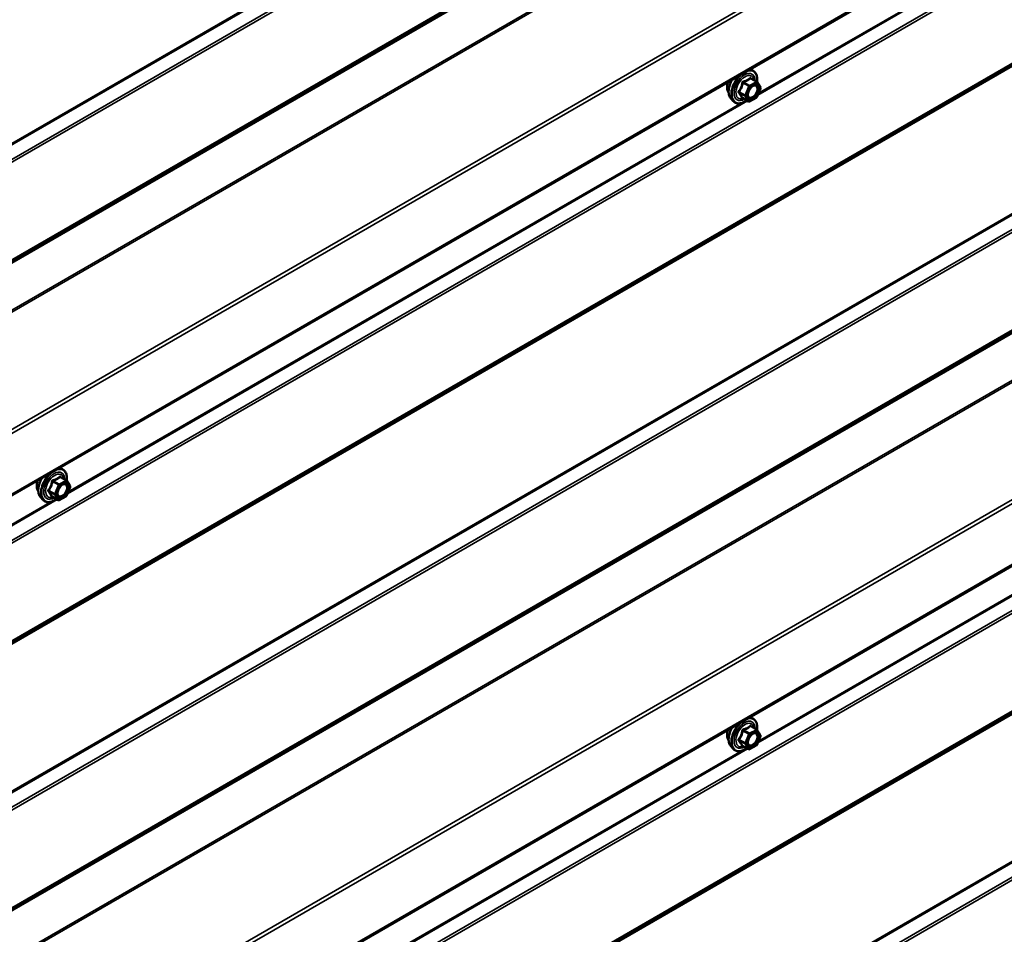
# Model space of a CAD drawing. Units: inches. Extents: x 0.6 to 33.4, y 0.6 to 21.4.
# Drawn here: x 27.5 to 29.7, y 12.7 to 14.7 of the extents above; entities that cross this region are included whole.
import ezdxf

# ---------------------------------------------------------------- set-up
doc = ezdxf.new("R2010")
doc.units = ezdxf.units.IN
doc.header["$LTSCALE"] = 2
doc.header["$MEASUREMENT"] = 0
doc.layers.add('Visible (ANSI)', color=7, linetype='Continuous', lineweight=50)
doc.layers.add('Visible Narrow (ANSI)', color=7, linetype='Continuous', lineweight=35)

msp = doc.modelspace()

# ---------------------------------------------------------------- linework, layer by layer
at = {"layer": 'Visible (ANSI)'}
for p, q in [((27.13336, 13.45176), (32.79022, 16.71774)), ((27.13336, 12.0365), (32.79022, 15.30248)), ((29.10659, 14.591), (29.11124, 14.59005)), ((29.12364, 14.56434), (29.11053, 14.57191)), ((29.13154, 14.54989), (29.12343, 14.53061)), ((29.12449, 14.5635), (29.13139, 14.55206)), ((29.06669, 14.52812), (29.07201, 14.5221)), ((29.10501, 14.52161), (29.0919, 14.52918)), ((29.12233, 14.52941), (29.10732, 14.52156)), ((27.5981, 13.72007), (27.60275, 13.71912)), ((27.61514, 13.69341), (27.60203, 13.70098)), ((27.616, 13.69257), (27.62289, 13.68113)), ((27.62305, 13.67896), (27.61493, 13.65968)), ((27.55819, 13.65719), (27.56352, 13.65117)), ((27.59652, 13.65068), (27.58341, 13.65825)), ((27.61384, 13.65848), (27.59883, 13.65063)), ((29.10659, 13.17574), (29.11124, 13.17479)), ((29.12364, 13.14908), (29.11053, 13.15665)), ((29.12449, 13.14824), (29.13139, 13.1368)), ((29.13154, 13.13463), (29.12343, 13.11535)), ((29.06669, 13.11286), (29.07201, 13.10684)), ((29.10501, 13.10635), (29.0919, 13.11392)), ((29.12233, 13.11415), (29.10732, 13.1063))]:
    msp.add_line(p, q, dxfattribs=at)
for centre, start, end in [((29.12244, 14.56226), 31.08951, 60), ((29.12933, 14.55083), 337.18374, 31.08951), ((29.12122, 14.53154), 297.61851, 337.18374), ((29.10621, 14.52369), 240, 297.61851), ((27.61394, 13.69133), 31.08951, 60), ((27.62084, 13.6799), 337.18374, 31.08951), ((27.59772, 13.65276), 240, 297.61851), ((27.61272, 13.66061), 297.61851, 337.18374), ((29.12244, 13.147), 31.08951, 60), ((29.12933, 13.13556), 337.18374, 31.08951), ((29.10621, 13.10843), 240, 297.61851), ((29.12122, 13.11628), 297.61851, 337.18374)]:
    msp.add_arc(centre, 0.0024, start, end, dxfattribs=at)
for points, knots in [([(29.11124, 14.59005), (29.11377, 14.58954), (29.11607, 14.5884), (29.11986, 14.58507), (29.12135, 14.58289), (29.12352, 14.57762), (29.12415, 14.57449), (29.12439, 14.56887), (29.12428, 14.56652), (29.12397, 14.56411)], [3.1659089, 3.1659089, 3.1659089, 3.1659089, 3.4722363, 3.4722363, 3.7749686, 3.7749686, 4.0937857, 4.0937857, 4.3027161, 4.3027161, 4.3027161, 4.3027161]), ([(29.06669, 14.52812), (29.06507, 14.52995), (29.06385, 14.5322), (29.06215, 14.53751), (29.06174, 14.54063), (29.06185, 14.54737), (29.0624, 14.551), (29.06436, 14.55835), (29.06579, 14.56205), (29.06828, 14.56704), (29.06904, 14.56843), (29.06986, 14.56979)], [0.4055582, 0.4055582, 0.4055582, 0.4055582, 0.6975437, 0.6975437, 1.0191774, 1.0191774, 1.3512559, 1.3512559, 1.6820442, 1.6820442, 1.8129892, 1.8129892, 1.8129892, 1.8129892]), ([(29.06186, 14.5412), (29.06145, 14.54166), (29.06108, 14.54216), (29.0597, 14.54434), (29.05898, 14.54629), (29.0582, 14.55075), (29.05815, 14.55327), (29.05877, 14.55859), (29.05943, 14.56138), (29.06043, 14.56423), (29.06046, 14.56431), (29.06049, 14.56438)], [0.4066227, 0.4066227, 0.4066227, 0.4066227, 0.5080573, 0.5080573, 0.8170516, 0.8170516, 1.1428183, 1.1428183, 1.4706963, 1.4706963, 1.4795662, 1.4795662, 1.4795662, 1.4795662]), ([(29.10465, 14.53104), (29.10424, 14.53186), (29.10393, 14.53293), (29.1037, 14.53538), (29.10374, 14.5367), (29.10418, 14.53955), (29.10457, 14.54107), (29.10569, 14.54413), (29.10642, 14.54569), (29.10814, 14.54864), (29.10914, 14.55005), (29.11127, 14.55255), (29.11241, 14.55364), (29.11468, 14.55542), (29.11581, 14.5561), (29.11792, 14.55702), (29.1189, 14.55726), (29.11977, 14.55731), (29.11979, 14.55731), (29.11982, 14.55731)], [0.5733872, 0.5733872, 0.5733872, 0.5733872, 0.8977685, 0.8977685, 1.1926299, 1.1926299, 1.4901438, 1.4901438, 1.7918802, 1.7918802, 2.0951496, 2.0951496, 2.3967411, 2.3967411, 2.6939613, 2.6939613, 2.989061, 2.989061, 2.9980798, 2.9980798, 2.9980798, 2.9980798]), ([(29.10081, 14.52403), (29.09928, 14.52287), (29.09773, 14.52183), (29.09309, 14.51918), (29.08999, 14.51799), (29.08407, 14.51692), (29.08124, 14.51703), (29.07628, 14.51853), (29.07412, 14.51986), (29.07225, 14.52184), (29.07213, 14.52197), (29.07201, 14.5221)], [5.5529814, 5.5529814, 5.5529814, 5.5529814, 5.7181185, 5.7181185, 6.0437522, 6.0437522, 6.3640327, 6.3640327, 6.6675344, 6.6675344, 6.6887435, 6.6887435, 6.6887435, 6.6887435]), ([(29.0916, 14.5293), (29.0916, 14.5293), (29.0916, 14.5293), (29.09163, 14.5293), (29.09167, 14.52929), (29.09178, 14.52924), (29.09184, 14.52922), (29.0919, 14.52918)], [0.047472166, 0.047472166, 0.047472166, 0.047472166, 0.051449556, 0.051449556, 0.061395692, 0.061395692, 0.06816148, 0.06816148, 0.06816148, 0.06816148]), ([(27.60275, 13.71912), (27.60528, 13.71861), (27.60757, 13.71747), (27.61136, 13.71414), (27.61286, 13.71196), (27.61503, 13.70669), (27.61566, 13.70356), (27.6159, 13.69794), (27.61579, 13.69559), (27.61547, 13.69318)], [3.1659089, 3.1659089, 3.1659089, 3.1659089, 3.4722363, 3.4722363, 3.7749686, 3.7749686, 4.0937857, 4.0937857, 4.3027161, 4.3027161, 4.3027161, 4.3027161]), ([(27.55337, 13.67027), (27.55296, 13.67073), (27.55258, 13.67123), (27.5512, 13.67341), (27.55049, 13.67536), (27.5497, 13.67982), (27.54966, 13.68234), (27.55028, 13.68766), (27.55094, 13.69045), (27.55194, 13.6933), (27.55197, 13.69338), (27.55199, 13.69345)], [0.4066227, 0.4066227, 0.4066227, 0.4066227, 0.5080573, 0.5080573, 0.8170516, 0.8170516, 1.1428183, 1.1428183, 1.4706963, 1.4706963, 1.4795662, 1.4795662, 1.4795662, 1.4795662]), ([(27.55819, 13.65719), (27.55657, 13.65902), (27.55535, 13.66127), (27.55365, 13.66658), (27.55325, 13.6697), (27.55336, 13.67644), (27.5539, 13.68007), (27.55587, 13.68742), (27.55729, 13.69112), (27.55978, 13.69611), (27.56055, 13.6975), (27.56136, 13.69886)], [0.4055582, 0.4055582, 0.4055582, 0.4055582, 0.6975437, 0.6975437, 1.0191774, 1.0191774, 1.3512559, 1.3512559, 1.6820442, 1.6820442, 1.8129892, 1.8129892, 1.8129892, 1.8129892]), ([(27.59616, 13.66011), (27.59574, 13.66093), (27.59543, 13.662), (27.5952, 13.66445), (27.59525, 13.66577), (27.59569, 13.66862), (27.59608, 13.67014), (27.5972, 13.67321), (27.59793, 13.67476), (27.59965, 13.67771), (27.60064, 13.67912), (27.60277, 13.68162), (27.60391, 13.68271), (27.60618, 13.68449), (27.60731, 13.68517), (27.60943, 13.68609), (27.61041, 13.68633), (27.61127, 13.68638), (27.6113, 13.68638), (27.61133, 13.68638)], [0.5733872, 0.5733872, 0.5733872, 0.5733872, 0.8977685, 0.8977685, 1.1926299, 1.1926299, 1.4901438, 1.4901438, 1.7918802, 1.7918802, 2.0951496, 2.0951496, 2.3967411, 2.3967411, 2.6939613, 2.6939613, 2.989061, 2.989061, 2.9980798, 2.9980798, 2.9980798, 2.9980798]), ([(27.59232, 13.6531), (27.59079, 13.65194), (27.58924, 13.6509), (27.5846, 13.64825), (27.5815, 13.64706), (27.57558, 13.64599), (27.57275, 13.6461), (27.56778, 13.6476), (27.56563, 13.64893), (27.56376, 13.65091), (27.56363, 13.65104), (27.56352, 13.65117)], [5.5529814, 5.5529814, 5.5529814, 5.5529814, 5.7181185, 5.7181185, 6.0437522, 6.0437522, 6.3640327, 6.3640327, 6.6675344, 6.6675344, 6.6887435, 6.6887435, 6.6887435, 6.6887435]), ([(27.58311, 13.65837), (27.58311, 13.65837), (27.58311, 13.65837), (27.58313, 13.65837), (27.58318, 13.65836), (27.58329, 13.65831), (27.58334, 13.65829), (27.58341, 13.65825)], [0.047472166, 0.047472166, 0.047472166, 0.047472166, 0.051449556, 0.051449556, 0.061395692, 0.061395692, 0.06816148, 0.06816148, 0.06816148, 0.06816148]), ([(29.11124, 13.17479), (29.11377, 13.17428), (29.11607, 13.17314), (29.11986, 13.16981), (29.12135, 13.16762), (29.12352, 13.16236), (29.12415, 13.15923), (29.12439, 13.15361), (29.12428, 13.15126), (29.12397, 13.14885)], [3.1659089, 3.1659089, 3.1659089, 3.1659089, 3.4722363, 3.4722363, 3.7749686, 3.7749686, 4.0937857, 4.0937857, 4.3027161, 4.3027161, 4.3027161, 4.3027161]), ([(29.06186, 13.12594), (29.06145, 13.1264), (29.06108, 13.1269), (29.0597, 13.12908), (29.05898, 13.13103), (29.0582, 13.13549), (29.05815, 13.13801), (29.05877, 13.14333), (29.05943, 13.14612), (29.06043, 13.14897), (29.06046, 13.14905), (29.06049, 13.14912)], [0.4066227, 0.4066227, 0.4066227, 0.4066227, 0.5080573, 0.5080573, 0.8170516, 0.8170516, 1.1428183, 1.1428183, 1.4706963, 1.4706963, 1.4795662, 1.4795662, 1.4795662, 1.4795662]), ([(29.06669, 13.11286), (29.06507, 13.11469), (29.06385, 13.11694), (29.06215, 13.12224), (29.06174, 13.12536), (29.06185, 13.1321), (29.0624, 13.13574), (29.06436, 13.14308), (29.06579, 13.14679), (29.06828, 13.15178), (29.06904, 13.15317), (29.06986, 13.15453)], [0.4055582, 0.4055582, 0.4055582, 0.4055582, 0.6975437, 0.6975437, 1.0191774, 1.0191774, 1.3512559, 1.3512559, 1.6820442, 1.6820442, 1.8129892, 1.8129892, 1.8129892, 1.8129892]), ([(29.10465, 13.11578), (29.10424, 13.1166), (29.10393, 13.11767), (29.1037, 13.12012), (29.10374, 13.12144), (29.10418, 13.12429), (29.10457, 13.12581), (29.10569, 13.12887), (29.10642, 13.13043), (29.10814, 13.13338), (29.10914, 13.13479), (29.11127, 13.13729), (29.11241, 13.13838), (29.11468, 13.14015), (29.11581, 13.14084), (29.11792, 13.14176), (29.1189, 13.14199), (29.11977, 13.14205), (29.11979, 13.14205), (29.11982, 13.14205)], [0.5733872, 0.5733872, 0.5733872, 0.5733872, 0.8977685, 0.8977685, 1.1926299, 1.1926299, 1.4901438, 1.4901438, 1.7918802, 1.7918802, 2.0951496, 2.0951496, 2.3967411, 2.3967411, 2.6939613, 2.6939613, 2.989061, 2.989061, 2.9980798, 2.9980798, 2.9980798, 2.9980798]), ([(29.10081, 13.10877), (29.09928, 13.1076), (29.09773, 13.10657), (29.09309, 13.10392), (29.08999, 13.10273), (29.08407, 13.10166), (29.08124, 13.10176), (29.07628, 13.10327), (29.07412, 13.1046), (29.07225, 13.10658), (29.07213, 13.10671), (29.07201, 13.10684)], [5.5529814, 5.5529814, 5.5529814, 5.5529814, 5.7181185, 5.7181185, 6.0437522, 6.0437522, 6.3640327, 6.3640327, 6.6675344, 6.6675344, 6.6887435, 6.6887435, 6.6887435, 6.6887435]), ([(29.0916, 13.11404), (29.0916, 13.11404), (29.0916, 13.11404), (29.09163, 13.11403), (29.09167, 13.11402), (29.09178, 13.11398), (29.09184, 13.11396), (29.0919, 13.11392)], [0.047472166, 0.047472166, 0.047472166, 0.047472166, 0.051449556, 0.051449556, 0.061395692, 0.061395692, 0.06816148, 0.06816148, 0.06816148, 0.06816148])]:
    msp.add_open_spline(points, degree=3, knots=knots, dxfattribs=at)
at = {"layer": 'Visible Narrow (ANSI)'}
for p, q in [((32.65947, 17.41129), (27.00262, 14.1453)), ((32.66018, 17.40864), (27.00333, 14.14265)), ((32.67272, 17.38414), (27.01587, 14.11815)), ((32.67413, 17.37884), (27.01728, 14.11286)), ((32.65947, 17.14996), (27.00262, 13.88398)), ((32.66018, 17.15179), (27.00333, 13.88581)), ((32.67272, 17.16181), (27.01587, 13.89583)), ((32.67413, 17.16548), (27.01728, 13.89949)), ((32.65947, 17.04718), (27.00262, 13.7812)), ((32.66072, 17.04365), (27.00386, 13.77766)), ((32.7895, 16.86125), (27.13264, 13.59527)), ((32.79199, 16.85418), (27.13513, 13.5882)), ((32.79199, 16.72165), (27.13513, 13.45566)), ((32.67272, 16.55173), (27.01587, 13.28574)), ((32.67413, 16.54644), (27.01728, 13.28045)), ((32.67413, 16.33307), (27.01728, 13.06708)), ((32.65947, 16.31755), (27.00262, 13.05157)), ((32.66018, 16.31939), (27.00333, 13.0534)), ((32.67272, 16.3294), (27.01587, 13.06342)), ((32.65947, 15.99603), (27.00262, 12.73004)), ((32.66018, 15.99338), (27.00333, 12.72739)), ((32.67272, 15.96888), (27.01587, 12.70289)), ((32.67413, 15.96358), (27.01728, 12.6976)), ((32.67413, 15.75022), (27.01728, 12.48423)), ((32.65947, 15.7347), (27.00262, 12.46871)), ((32.66018, 15.73653), (27.00333, 12.47055)), ((32.67272, 15.74655), (27.01587, 12.48057)), ((32.65947, 15.63192), (27.00262, 12.36593)), ((32.66072, 15.62838), (27.00386, 12.3624)), ((32.7895, 15.44599), (27.13264, 12.18001)), ((32.79199, 15.43892), (27.13513, 12.17293)), ((30.61173, 15.39356), (29.12547, 14.53547)), ((30.59911, 15.38933), (29.12717, 14.5395)), ((32.79199, 15.30639), (27.13513, 12.0404)), ((32.67272, 15.13647), (27.01587, 11.87048)), ((32.67413, 15.13118), (27.01728, 11.86519)), ((32.67272, 14.91414), (27.01587, 11.64816)), ((32.67413, 14.91781), (27.01728, 11.65182)), ((32.65947, 14.90229), (27.00262, 11.63631)), ((32.66018, 14.90413), (27.00333, 11.63814)), ((32.65947, 14.58077), (27.00262, 11.31478)), ((32.66018, 14.57812), (27.00333, 11.31213)), ((29.10967, 14.57168), (29.12252, 14.56426)), ((32.67272, 14.55362), (27.01587, 11.28763)), ((32.67413, 14.54832), (27.01728, 11.28234)), ((29.09315, 14.56206), (29.106, 14.55464)), ((29.10751, 14.55641), (29.09466, 14.56383)), ((29.106, 14.55464), (29.09789, 14.53536)), ((29.10101, 14.53414), (29.10913, 14.55343)), ((29.12252, 14.56426), (29.10751, 14.55641)), ((29.10913, 14.55343), (29.12413, 14.56128)), ((29.13103, 14.54985), (29.12291, 14.53056)), ((29.12413, 14.56128), (29.13103, 14.54985)), ((29.08496, 14.54077), (29.09781, 14.53335)), ((29.09789, 14.53536), (29.08504, 14.54277)), ((29.1047, 14.52192), (29.09185, 14.52934)), ((29.09781, 14.53335), (29.1047, 14.52192)), ((29.10791, 14.52271), (29.10101, 14.53414)), ((29.12291, 14.53056), (29.10791, 14.52271)), ((29.10324, 14.52263), (27.61698, 13.66454)), ((29.09061, 14.5184), (27.61868, 13.66857)), ((30.61173, 13.9783), (29.12547, 13.12021)), ((30.59911, 13.97407), (29.12717, 13.12424)), ((27.58466, 13.69113), (27.59751, 13.68371)), ((27.59901, 13.68548), (27.58616, 13.6929)), ((27.61402, 13.69333), (27.59901, 13.68548)), ((27.60063, 13.6825), (27.61564, 13.69035)), ((27.60117, 13.70075), (27.61402, 13.69333)), ((27.61564, 13.69035), (27.62253, 13.67892)), ((27.57646, 13.66984), (27.58931, 13.66242)), ((27.58939, 13.66443), (27.57654, 13.67184)), ((27.59751, 13.68371), (27.58939, 13.66443)), ((27.59252, 13.66321), (27.60063, 13.6825)), ((27.59941, 13.65178), (27.59252, 13.66321)), ((27.62253, 13.67892), (27.61442, 13.65963)), ((27.58212, 13.64747), (27.00262, 13.31289)), ((27.59474, 13.6517), (27.00333, 13.31025)), ((27.59621, 13.65099), (27.58336, 13.65841)), ((27.58931, 13.66242), (27.59621, 13.65099)), ((27.61442, 13.65963), (27.59941, 13.65178)), ((29.09315, 13.1468), (29.106, 13.13938)), ((29.10751, 13.14115), (29.09466, 13.14857)), ((29.12252, 13.149), (29.10751, 13.14115)), ((29.10967, 13.15642), (29.12252, 13.149)), ((29.08496, 13.12551), (29.09781, 13.11809)), ((29.09789, 13.12009), (29.08504, 13.12751)), ((29.106, 13.13938), (29.09789, 13.12009)), ((29.10101, 13.11888), (29.10913, 13.13817)), ((29.10913, 13.13817), (29.12413, 13.14602)), ((29.13103, 13.13458), (29.12291, 13.1153)), ((29.12413, 13.14602), (29.13103, 13.13458)), ((29.10324, 13.10737), (27.61698, 12.24928)), ((29.09061, 13.10314), (27.61868, 12.25331)), ((29.1047, 13.10666), (29.09185, 13.11408)), ((29.09781, 13.11809), (29.1047, 13.10666)), ((29.10791, 13.10745), (29.10101, 13.11888)), ((29.12291, 13.1153), (29.10791, 13.10745))]:
    msp.add_line(p, q, dxfattribs=at)
for centre, major_axis, ratio, start_param, end_param in [((29.0966, 14.55321), (-0.01933, -0.03349), 0.5773503, 2.2129226, 7.2118504), ((29.09541, 14.55389), (0.01998, 0.0346), 0.5773503, 0.190621, 0.4360907), ((29.08857, 14.55784), (-0.01868, -0.03236), 0.5773503, 4.6560816, 6.0925643), ((29.09541, 14.55389), (-0.01998, -0.0346), 0.5773503, 4.2762983, 6.0925643), ((29.0966, 14.55321), (0.01621, 0.02808), 0.5773503, 5.5078087, 10.2001546), ((29.0977, 14.55257), (-0.01407, -0.02437), 0.5773503, 2.5373048, 6.8874731), ((29.10975, 14.57368), (-0.00179, 0.0016), 0.760391, 1.185895, 2.1325117), ((29.1126, 14.57322), (-0.00184, -0.00154), 0.5439798, 5.6366533, 6.1458643), ((29.07868, 14.56355), (-0.01417, -0.02454), 0.5773503, 4.985557, 6.0712406), ((29.09172, 14.56229), (-0.00238, 0.00031), 0.0260035, 1.2710422, 2.2176588), ((29.09474, 14.56583), (0.00056, -0.00233), 0.3795756, 4.7003787, 5.6469954), ((29.10743, 14.55441), (-0.0012, -0.00208), 0.5773503, 3.8801286, 4.9273262), ((29.10743, 14.55441), (0.00221, -0.00093), 0.1741474, 4.0858936, 5.6566899), ((29.10743, 14.55441), (-0.00111, 0.00213), 0.6037624, 3.9515461, 5.5223424), ((29.12244, 14.56226), (0.0012, 0.00208), 0.5773503, 0, 0.738536), ((29.12244, 14.56226), (0.00111, -0.00213), 0.6037624, 0.8099534, 2.3807497), ((29.12244, 14.56226), (0.00206, 0.00124), 0.7779098, 5.1181621, 6.2831853), ((29.12933, 14.55083), (0.00206, 0.00124), 0.7779098, 5.1181621, 6.2831853), ((29.12933, 14.55083), (0.00221, -0.00093), 0.1741474, 5.6566899, 6.2831853), ((29.08345, 14.539), (0.00184, 0.00154), 0.5439798, 0.3000847, 1.2467013), ((29.08361, 14.54301), (0.00185, -0.00152), 0.3548119, 1.022131, 1.9687476), ((29.09034, 14.52757), (0.00236, 0.00046), 0.9247952, 0.7101327, 1.6567493), ((29.09932, 14.53512), (-0.0012, -0.00208), 0.5773503, 4.9273262, 5.9745237), ((29.09932, 14.53512), (0.00206, 0.00124), 0.7779098, 3.5473658, 5.1181621), ((29.09932, 14.53512), (-0.00221, 0.00093), 0.1741474, 0.944301, 2.5150973), ((29.12122, 14.53154), (0.00111, -0.00213), 0.6037624, 0, 0.8099534), ((29.12122, 14.53154), (0.00221, -0.00093), 0.1741474, 5.6566899, 6.2831853), ((29.10621, 14.52369), (-0.00206, -0.00124), 0.7779098, 0.4057732, 1.9765695), ((29.10621, 14.52369), (-0.0012, -0.00208), 0.5773503, 5.9745237, 6.2831853), ((29.10621, 14.52369), (0.00111, -0.00213), 0.6037624, 0, 0.8099534), ((27.58692, 13.68296), (-0.01998, -0.0346), 0.5773503, 4.2762983, 6.0925643), ((27.5881, 13.68228), (-0.01933, -0.03349), 0.5773503, 2.2129226, 7.2118504), ((27.5881, 13.68228), (0.01621, 0.02808), 0.5773503, 5.5078087, 10.2001546), ((27.58921, 13.68164), (-0.01407, -0.02437), 0.5773503, 2.5373048, 6.8874731), ((27.58692, 13.68296), (0.01998, 0.0346), 0.5773503, 0.190621, 0.4360907), ((27.57019, 13.69262), (-0.01417, -0.02454), 0.5773503, 4.985557, 6.0712406), ((27.58007, 13.68691), (-0.01868, -0.03236), 0.5773503, 4.6560816, 6.0925643), ((27.58323, 13.69136), (-0.00238, 0.00031), 0.0260035, 1.2710422, 2.2176588), ((27.58624, 13.6949), (0.00056, -0.00233), 0.3795756, 4.7003787, 5.6469954), ((27.59893, 13.68348), (-0.0012, -0.00208), 0.5773503, 3.8801286, 4.9273262), ((27.59893, 13.68348), (-0.00111, 0.00213), 0.6037624, 3.9515461, 5.5223424), ((27.60125, 13.70275), (-0.00179, 0.0016), 0.760391, 1.185895, 2.1325117), ((27.60411, 13.70229), (-0.00184, -0.00154), 0.5439798, 5.6366533, 6.1458643), ((27.61394, 13.69133), (0.0012, 0.00208), 0.5773503, 0, 0.738536), ((27.61394, 13.69133), (0.00111, -0.00213), 0.6037624, 0.8099534, 2.3807497), ((27.61394, 13.69133), (0.00206, 0.00124), 0.7779098, 5.1181621, 6.2831853), ((27.57496, 13.66807), (0.00184, 0.00154), 0.5439798, 0.3000847, 1.2467013), ((27.57512, 13.67208), (0.00185, -0.00152), 0.3548119, 1.022131, 1.9687476), ((27.59082, 13.66419), (-0.0012, -0.00208), 0.5773503, 4.9273262, 5.9745237), ((27.59082, 13.66419), (0.00206, 0.00124), 0.7779098, 3.5473658, 5.1181621), ((27.59082, 13.66419), (-0.00221, 0.00093), 0.1741474, 0.944301, 2.5150973), ((27.59893, 13.68348), (0.00221, -0.00093), 0.1741474, 4.0858936, 5.6566899), ((27.62084, 13.6799), (0.00206, 0.00124), 0.7779098, 5.1181621, 6.2831853), ((27.62084, 13.6799), (0.00221, -0.00093), 0.1741474, 5.6566899, 6.2831853), ((27.58185, 13.65664), (0.00236, 0.00046), 0.9247952, 0.7101327, 1.6567493), ((27.59772, 13.65276), (-0.00206, -0.00124), 0.7779098, 0.4057732, 1.9765695), ((27.59772, 13.65276), (-0.0012, -0.00208), 0.5773503, 5.9745237, 6.2831853), ((27.59772, 13.65276), (0.00111, -0.00213), 0.6037624, 0, 0.8099534), ((27.61272, 13.66061), (0.00111, -0.00213), 0.6037624, 0, 0.8099534), ((27.61272, 13.66061), (0.00221, -0.00093), 0.1741474, 5.6566899, 6.2831853), ((29.0966, 13.13795), (-0.01933, -0.03349), 0.5773503, 2.2129226, 7.2118504), ((29.0966, 13.13795), (0.01621, 0.02808), 0.5773503, 5.5078087, 10.2001546), ((29.09541, 13.13863), (0.01998, 0.0346), 0.5773503, 0.190621, 0.4360907), ((29.07868, 13.14829), (-0.01417, -0.02454), 0.5773503, 4.985557, 6.0712406), ((29.08857, 13.14258), (-0.01868, -0.03236), 0.5773503, 4.6560816, 6.0925643), ((29.09541, 13.13863), (-0.01998, -0.0346), 0.5773503, 4.2762983, 6.0925643), ((29.0977, 13.13731), (-0.01407, -0.02437), 0.5773503, 2.5373048, 6.8874731), ((29.09172, 13.14703), (-0.00238, 0.00031), 0.0260035, 1.2710422, 2.2176588), ((29.09474, 13.15057), (0.00056, -0.00233), 0.3795756, 4.7003787, 5.6469954), ((29.10975, 13.15842), (-0.00179, 0.0016), 0.760391, 1.185895, 2.1325117), ((29.1126, 13.15796), (-0.00184, -0.00154), 0.5439798, 5.6366533, 6.1458643), ((29.12244, 13.147), (0.0012, 0.00208), 0.5773503, 0, 0.738536), ((29.12244, 13.147), (0.00111, -0.00213), 0.6037624, 0.8099534, 2.3807497), ((29.12244, 13.147), (0.00206, 0.00124), 0.7779098, 5.1181621, 6.2831853), ((29.08345, 13.12374), (0.00184, 0.00154), 0.5439798, 0.3000847, 1.2467013), ((29.08361, 13.12775), (0.00185, -0.00152), 0.3548119, 1.022131, 1.9687476), ((29.10743, 13.13915), (-0.0012, -0.00208), 0.5773503, 3.8801286, 4.9273262), ((29.10743, 13.13915), (0.00221, -0.00093), 0.1741474, 4.0858936, 5.6566899), ((29.10743, 13.13915), (-0.00111, 0.00213), 0.6037624, 3.9515461, 5.5223424), ((29.12933, 13.13556), (0.00206, 0.00124), 0.7779098, 5.1181621, 6.2831853), ((29.12933, 13.13556), (0.00221, -0.00093), 0.1741474, 5.6566899, 6.2831853), ((29.09034, 13.11231), (0.00236, 0.00046), 0.9247952, 0.7101327, 1.6567493), ((29.09932, 13.11986), (-0.0012, -0.00208), 0.5773503, 4.9273262, 5.9745237), ((29.09932, 13.11986), (0.00206, 0.00124), 0.7779098, 3.5473658, 5.1181621), ((29.09932, 13.11986), (-0.00221, 0.00093), 0.1741474, 0.944301, 2.5150973), ((29.10621, 13.10843), (-0.00206, -0.00124), 0.7779098, 0.4057732, 1.9765695), ((29.10621, 13.10843), (-0.0012, -0.00208), 0.5773503, 5.9745237, 6.2831853), ((29.10621, 13.10843), (0.00111, -0.00213), 0.6037624, 0, 0.8099534), ((29.12122, 13.11628), (0.00111, -0.00213), 0.6037624, 0, 0.8099534), ((29.12122, 13.11628), (0.00221, -0.00093), 0.1741474, 5.6566899, 6.2831853)]:
    msp.add_ellipse(centre, major_axis=major_axis, ratio=ratio, start_param=start_param, end_param=end_param, dxfattribs=at)
for centre in [(29.11602, 14.54199), (27.60753, 13.67106), (29.11602, 13.12673)]:
    msp.add_ellipse(centre, major_axis=(0.00917, 0.01589), ratio=0.5773503, dxfattribs=at)
for points, knots in [([(29.10795, 14.57303), (29.10753, 14.57252), (29.10708, 14.57203), (29.10539, 14.57038), (29.10396, 14.56931), (29.10227, 14.56843), (29.10057, 14.56754), (29.09861, 14.56683), (29.09563, 14.56604), (29.09475, 14.56583), (29.09385, 14.56565)], [-0.79389075, -0.79389075, -0.79389075, -0.79389075, -0.73452768, -0.73452768, -0.58748351, -0.58748351, -0.58748351, -0.44043934, -0.44043934, -0.38107627, -0.38107627, -0.38107627, -0.38107627]), ([(29.09466, 14.56383), (29.09559, 14.56405), (29.09652, 14.56429), (29.09964, 14.56521), (29.10172, 14.56601), (29.10354, 14.56696), (29.10535, 14.56791), (29.10691, 14.56901), (29.10873, 14.57068), (29.10922, 14.57118), (29.10967, 14.57168)], [0.38107627, 0.38107627, 0.38107627, 0.38107627, 0.44043934, 0.44043934, 0.58748351, 0.58748351, 0.58748351, 0.73452768, 0.73452768, 0.79389075, 0.79389075, 0.79389075, 0.79389075]), ([(29.11063, 14.57259), (29.11043, 14.57283), (29.11022, 14.57305), (29.10967, 14.57345), (29.10933, 14.57358), (29.10876, 14.57358), (29.10853, 14.57351), (29.10818, 14.57328), (29.10806, 14.57316), (29.10795, 14.57303)], [-0.097231966, -0.097231966, -0.097231966, -0.097231966, -0.074882683, -0.074882683, -0.041601491, -0.041601491, -0.016000573, -0.016000573, 0, 0, 0, 0]), ([(29.10967, 14.57168), (29.10969, 14.57177), (29.10973, 14.57184), (29.10986, 14.57199), (29.10996, 14.57204), (29.11021, 14.57205), (29.11036, 14.572), (29.11053, 14.57191)], [0, 0, 0, 0, 0.016000573, 0.016000573, 0.041601491, 0.041601491, 0.06816148, 0.06816148, 0.06816148, 0.06816148]), ([(29.09101, 14.56232), (29.09091, 14.56133), (29.09078, 14.56035), (29.09021, 14.55698), (29.08958, 14.55464), (29.08866, 14.55246), (29.08774, 14.55028), (29.08654, 14.54825), (29.08459, 14.54564), (29.084, 14.54491), (29.08339, 14.5442)], [-0.79343171, -0.79343171, -0.79343171, -0.79343171, -0.73407951, -0.73407951, -0.58703534, -0.58703534, -0.58703534, -0.43999117, -0.43999117, -0.38063897, -0.38063897, -0.38063897, -0.38063897]), ([(29.08504, 14.54277), (29.08566, 14.54353), (29.08625, 14.5443), (29.08824, 14.5471), (29.08949, 14.54929), (29.09047, 14.55162), (29.09145, 14.55396), (29.09217, 14.55645), (29.09286, 14.56), (29.09302, 14.56103), (29.09315, 14.56206)], [0.38063897, 0.38063897, 0.38063897, 0.38063897, 0.43999117, 0.43999117, 0.58703534, 0.58703534, 0.58703534, 0.73407951, 0.73407951, 0.79343171, 0.79343171, 0.79343171, 0.79343171]), ([(29.09385, 14.56565), (29.09351, 14.56558), (29.09318, 14.56546), (29.09242, 14.56505), (29.09201, 14.56469), (29.09146, 14.5639), (29.09128, 14.56352), (29.09109, 14.56286), (29.09104, 14.56259), (29.09101, 14.56232)], [-0.097231966, -0.097231966, -0.097231966, -0.097231966, -0.074882683, -0.074882683, -0.041601491, -0.041601491, -0.016000573, -0.016000573, 0, 0, 0, 0]), ([(29.09315, 14.56206), (29.09314, 14.56222), (29.09314, 14.56237), (29.09319, 14.56276), (29.09326, 14.56297), (29.09354, 14.5634), (29.09376, 14.56358), (29.09423, 14.56377), (29.09444, 14.56381), (29.09466, 14.56383)], [0, 0, 0, 0, 0.016000573, 0.016000573, 0.041601491, 0.041601491, 0.074882683, 0.074882683, 0.097231966, 0.097231966, 0.097231966, 0.097231966]), ([(29.11067, 14.55183), (29.1116, 14.55277), (29.11258, 14.55357), (29.11515, 14.55522), (29.11673, 14.5558), (29.11952, 14.55598), (29.12073, 14.55563), (29.12257, 14.55421), (29.12324, 14.55319), (29.12398, 14.5508), (29.12412, 14.54949), (29.12398, 14.54684), (29.12375, 14.54554), (29.12314, 14.54338), (29.12284, 14.54254), (29.12249, 14.54172), (29.12196, 14.54044), (29.12129, 14.53918), (29.11931, 14.53611), (29.11783, 14.53441), (29.1148, 14.53189), (29.11323, 14.53101), (29.10997, 14.53005), (29.10829, 14.53019), (29.1058, 14.53173), (29.10494, 14.53301), (29.10412, 14.53622), (29.1041, 14.53809), (29.10455, 14.54059), (29.10467, 14.54114), (29.10482, 14.54169)], [-0.6638591, -0.6638591, -0.6638591, -0.6638591, -0.5843537, -0.5843537, -0.4580668, -0.4580668, -0.3396703, -0.3396703, -0.2306045, -0.2306045, -0.1346235, -0.1346235, -0.0517783, -0.0517783, 0, 0, 0, 0.0802803, 0.0802803, 0.2087287, 0.2087287, 0.3306097, 0.3306097, 0.4799833, 0.4799833, 0.6175159, 0.6175159, 0.7441426, 0.7441426, 0.7786809, 0.7786809, 0.7786809, 0.7786809]), ([(29.10465, 14.53105), (29.10519, 14.52999), (29.10593, 14.52916), (29.10833, 14.52767), (29.11027, 14.52751), (29.11404, 14.52861), (29.11584, 14.52963), (29.11934, 14.53254), (29.12105, 14.5345), (29.12333, 14.53804), (29.1241, 14.53949), (29.12472, 14.54096), (29.12512, 14.54191), (29.12546, 14.54288), (29.12617, 14.54537), (29.12643, 14.54687), (29.1266, 14.54993), (29.12643, 14.55144), (29.12557, 14.55419), (29.12481, 14.55537), (29.1227, 14.557), (29.12134, 14.55739), (29.11982, 14.55731)], [-0.5707126, -0.5707126, -0.5707126, -0.5707126, -0.4799833, -0.4799833, -0.3306097, -0.3306097, -0.2087287, -0.2087287, -0.0802803, -0.0802803, 0, 0, 0, 0.0517783, 0.0517783, 0.1346235, 0.1346235, 0.2306045, 0.2306045, 0.3396703, 0.3396703, 0.4558892, 0.4558892, 0.4558892, 0.4558892]), ([(29.08339, 14.5442), (29.08316, 14.54394), (29.08297, 14.54365), (29.08262, 14.54291), (29.08252, 14.54244), (29.08258, 14.54163), (29.08268, 14.5413), (29.08296, 14.54079), (29.08309, 14.54061), (29.08324, 14.54044)], [-0.097231966, -0.097231966, -0.097231966, -0.097231966, -0.074882683, -0.074882683, -0.041601491, -0.041601491, -0.016000573, -0.016000573, 0, 0, 0, 0]), ([(29.08324, 14.54044), (29.0838, 14.53982), (29.08434, 14.5392), (29.0861, 14.53709), (29.08716, 14.53567), (29.08794, 14.53438), (29.08872, 14.53309), (29.08922, 14.53192), (29.0896, 14.53047), (29.08967, 14.53008), (29.08972, 14.5297)], [-0.79389075, -0.79389075, -0.79389075, -0.79389075, -0.73452768, -0.73452768, -0.58748351, -0.58748351, -0.58748351, -0.44043934, -0.44043934, -0.38107627, -0.38107627, -0.38107627, -0.38107627]), ([(29.08496, 14.54077), (29.08485, 14.54088), (29.08476, 14.54099), (29.08456, 14.5413), (29.08448, 14.54149), (29.08443, 14.54193), (29.0845, 14.54217), (29.08474, 14.54253), (29.08488, 14.54266), (29.08504, 14.54277)], [0, 0, 0, 0, 0.016000573, 0.016000573, 0.041601491, 0.041601491, 0.074882683, 0.074882683, 0.097231966, 0.097231966, 0.097231966, 0.097231966]), ([(29.09185, 14.52934), (29.09178, 14.52973), (29.09167, 14.53014), (29.09119, 14.53165), (29.09062, 14.53288), (29.08978, 14.53426), (29.08895, 14.53565), (29.08785, 14.53718), (29.08606, 14.53944), (29.08552, 14.5401), (29.08496, 14.54077)], [0.38107627, 0.38107627, 0.38107627, 0.38107627, 0.44043934, 0.44043934, 0.58748351, 0.58748351, 0.58748351, 0.73452768, 0.73452768, 0.79389075, 0.79389075, 0.79389075, 0.79389075]), ([(29.08972, 14.5297), (29.08974, 14.52956), (29.0898, 14.52943), (29.09008, 14.52918), (29.09035, 14.52908), (29.091, 14.52904), (29.09133, 14.52906), (29.09177, 14.52913), (29.09186, 14.52914), (29.09194, 14.52916)], [-0.097231966, -0.097231966, -0.097231966, -0.097231966, -0.074882683, -0.074882683, -0.041601491, -0.041601491, -0.016000573, -0.016000573, -0.010337849, -0.010337849, -0.010337849, -0.010337849]), ([(29.0919, 14.52918), (29.09188, 14.52919), (29.09187, 14.5292), (29.09182, 14.52925), (29.09182, 14.52929), (29.09185, 14.52934)], [0.06816148, 0.06816148, 0.06816148, 0.06816148, 0.074882683, 0.074882683, 0.097231966, 0.097231966, 0.097231966, 0.097231966]), ([(27.58252, 13.69139), (27.58242, 13.6904), (27.58229, 13.68942), (27.58172, 13.68605), (27.58108, 13.68371), (27.58016, 13.68153), (27.57925, 13.67935), (27.57804, 13.67732), (27.5761, 13.67471), (27.57551, 13.67398), (27.5749, 13.67327)], [-0.79343171, -0.79343171, -0.79343171, -0.79343171, -0.73407951, -0.73407951, -0.58703534, -0.58703534, -0.58703534, -0.43999117, -0.43999117, -0.38063897, -0.38063897, -0.38063897, -0.38063897]), ([(27.57654, 13.67184), (27.57716, 13.6726), (27.57776, 13.67337), (27.57974, 13.67617), (27.58099, 13.67836), (27.58197, 13.68069), (27.58296, 13.68303), (27.58368, 13.68552), (27.58436, 13.68907), (27.58452, 13.6901), (27.58466, 13.69113)], [0.38063897, 0.38063897, 0.38063897, 0.38063897, 0.43999117, 0.43999117, 0.58703534, 0.58703534, 0.58703534, 0.73407951, 0.73407951, 0.79343171, 0.79343171, 0.79343171, 0.79343171]), ([(27.58535, 13.69472), (27.58501, 13.69465), (27.58468, 13.69453), (27.58392, 13.69412), (27.58352, 13.69376), (27.58297, 13.69297), (27.58279, 13.69259), (27.5826, 13.69193), (27.58254, 13.69166), (27.58252, 13.69139)], [-0.097231966, -0.097231966, -0.097231966, -0.097231966, -0.074882683, -0.074882683, -0.041601491, -0.041601491, -0.016000573, -0.016000573, 0, 0, 0, 0]), ([(27.58466, 13.69113), (27.58464, 13.69129), (27.58464, 13.69144), (27.58469, 13.69183), (27.58477, 13.69204), (27.58504, 13.69247), (27.58527, 13.69265), (27.58573, 13.69284), (27.58594, 13.69288), (27.58616, 13.6929)], [0, 0, 0, 0, 0.016000573, 0.016000573, 0.041601491, 0.041601491, 0.074882683, 0.074882683, 0.097231966, 0.097231966, 0.097231966, 0.097231966]), ([(27.59945, 13.7021), (27.59903, 13.70159), (27.59859, 13.7011), (27.5969, 13.69945), (27.59547, 13.69839), (27.59377, 13.6975), (27.59207, 13.69661), (27.59012, 13.6959), (27.58714, 13.69511), (27.58625, 13.69491), (27.58535, 13.69472)], [-0.79389075, -0.79389075, -0.79389075, -0.79389075, -0.73452768, -0.73452768, -0.58748351, -0.58748351, -0.58748351, -0.44043934, -0.44043934, -0.38107627, -0.38107627, -0.38107627, -0.38107627]), ([(27.58616, 13.6929), (27.5871, 13.69312), (27.58802, 13.69336), (27.59115, 13.69428), (27.59323, 13.69508), (27.59504, 13.69603), (27.59686, 13.69698), (27.59841, 13.69808), (27.60024, 13.69975), (27.60072, 13.70025), (27.60117, 13.70075)], [0.38107627, 0.38107627, 0.38107627, 0.38107627, 0.44043934, 0.44043934, 0.58748351, 0.58748351, 0.58748351, 0.73452768, 0.73452768, 0.79389075, 0.79389075, 0.79389075, 0.79389075]), ([(27.60218, 13.6809), (27.60311, 13.68184), (27.60409, 13.68264), (27.60665, 13.68429), (27.60824, 13.68487), (27.61103, 13.68505), (27.61224, 13.6847), (27.61408, 13.68328), (27.61474, 13.68226), (27.61549, 13.67987), (27.61563, 13.67856), (27.61549, 13.67591), (27.61526, 13.67461), (27.61464, 13.67245), (27.61435, 13.67161), (27.614, 13.67079), (27.61346, 13.66951), (27.6128, 13.66825), (27.61082, 13.66518), (27.60934, 13.66348), (27.6063, 13.66096), (27.60474, 13.66008), (27.60147, 13.65912), (27.59979, 13.65926), (27.5973, 13.6608), (27.59644, 13.66208), (27.59563, 13.66529), (27.59561, 13.66716), (27.59605, 13.66966), (27.59618, 13.67021), (27.59633, 13.67076)], [-0.6638591, -0.6638591, -0.6638591, -0.6638591, -0.5843537, -0.5843537, -0.4580668, -0.4580668, -0.3396703, -0.3396703, -0.2306045, -0.2306045, -0.1346235, -0.1346235, -0.0517783, -0.0517783, 0, 0, 0, 0.0802803, 0.0802803, 0.2087287, 0.2087287, 0.3306097, 0.3306097, 0.4799833, 0.4799833, 0.6175159, 0.6175159, 0.7441426, 0.7441426, 0.7786809, 0.7786809, 0.7786809, 0.7786809]), ([(27.59616, 13.66012), (27.5967, 13.65906), (27.59744, 13.65823), (27.59984, 13.65674), (27.60178, 13.65658), (27.60554, 13.65768), (27.60734, 13.6587), (27.61085, 13.66161), (27.61255, 13.66357), (27.61484, 13.66711), (27.6156, 13.66856), (27.61622, 13.67003), (27.61662, 13.67098), (27.61696, 13.67195), (27.61767, 13.67444), (27.61794, 13.67594), (27.6181, 13.679), (27.61794, 13.68051), (27.61708, 13.68326), (27.61631, 13.68444), (27.61421, 13.68607), (27.61285, 13.68646), (27.61133, 13.68638)], [-0.5707126, -0.5707126, -0.5707126, -0.5707126, -0.4799833, -0.4799833, -0.3306097, -0.3306097, -0.2087287, -0.2087287, -0.0802803, -0.0802803, 0, 0, 0, 0.0517783, 0.0517783, 0.1346235, 0.1346235, 0.2306045, 0.2306045, 0.3396703, 0.3396703, 0.4558892, 0.4558892, 0.4558892, 0.4558892]), ([(27.60214, 13.70166), (27.60194, 13.70191), (27.60172, 13.70212), (27.60118, 13.70252), (27.60084, 13.70265), (27.60027, 13.70265), (27.60003, 13.70258), (27.59969, 13.70235), (27.59956, 13.70223), (27.59945, 13.7021)], [-0.097231966, -0.097231966, -0.097231966, -0.097231966, -0.074882683, -0.074882683, -0.041601491, -0.041601491, -0.016000573, -0.016000573, 0, 0, 0, 0]), ([(27.60117, 13.70075), (27.6012, 13.70084), (27.60124, 13.70091), (27.60136, 13.70106), (27.60147, 13.70111), (27.60172, 13.70112), (27.60187, 13.70107), (27.60203, 13.70098)], [0, 0, 0, 0, 0.016000573, 0.016000573, 0.041601491, 0.041601491, 0.06816148, 0.06816148, 0.06816148, 0.06816148]), ([(27.5749, 13.67327), (27.57467, 13.67301), (27.57447, 13.67272), (27.57412, 13.67198), (27.57403, 13.67151), (27.57409, 13.6707), (27.57419, 13.67037), (27.57446, 13.66986), (27.5746, 13.66968), (27.57475, 13.66951)], [-0.097231966, -0.097231966, -0.097231966, -0.097231966, -0.074882683, -0.074882683, -0.041601491, -0.041601491, -0.016000573, -0.016000573, 0, 0, 0, 0]), ([(27.57475, 13.66951), (27.57531, 13.66889), (27.57584, 13.66827), (27.57761, 13.66616), (27.57867, 13.66474), (27.57945, 13.66345), (27.58023, 13.66216), (27.58072, 13.661), (27.5811, 13.65954), (27.58118, 13.65915), (27.58122, 13.65877)], [-0.79389075, -0.79389075, -0.79389075, -0.79389075, -0.73452768, -0.73452768, -0.58748351, -0.58748351, -0.58748351, -0.44043934, -0.44043934, -0.38107627, -0.38107627, -0.38107627, -0.38107627]), ([(27.57646, 13.66984), (27.57636, 13.66995), (27.57626, 13.67006), (27.57606, 13.67037), (27.57599, 13.67056), (27.57594, 13.671), (27.576, 13.67124), (27.57625, 13.6716), (27.57638, 13.67173), (27.57654, 13.67184)], [0, 0, 0, 0, 0.016000573, 0.016000573, 0.041601491, 0.041601491, 0.074882683, 0.074882683, 0.097231966, 0.097231966, 0.097231966, 0.097231966]), ([(27.58336, 13.65841), (27.58328, 13.6588), (27.58318, 13.65921), (27.58269, 13.66072), (27.58212, 13.66195), (27.58129, 13.66333), (27.58045, 13.66472), (27.57935, 13.66625), (27.57757, 13.66851), (27.57703, 13.66917), (27.57646, 13.66984)], [0.38107627, 0.38107627, 0.38107627, 0.38107627, 0.44043934, 0.44043934, 0.58748351, 0.58748351, 0.58748351, 0.73452768, 0.73452768, 0.79389075, 0.79389075, 0.79389075, 0.79389075]), ([(27.58122, 13.65877), (27.58124, 13.65863), (27.5813, 13.6585), (27.58158, 13.65825), (27.58186, 13.65815), (27.58251, 13.65811), (27.58284, 13.65813), (27.58328, 13.6582), (27.58336, 13.65821), (27.58344, 13.65823)], [-0.097231966, -0.097231966, -0.097231966, -0.097231966, -0.074882683, -0.074882683, -0.041601491, -0.041601491, -0.016000573, -0.016000573, -0.010337849, -0.010337849, -0.010337849, -0.010337849]), ([(27.58341, 13.65825), (27.58339, 13.65826), (27.58337, 13.65827), (27.58333, 13.65832), (27.58333, 13.65836), (27.58336, 13.65841)], [0.06816148, 0.06816148, 0.06816148, 0.06816148, 0.074882683, 0.074882683, 0.097231966, 0.097231966, 0.097231966, 0.097231966]), ([(29.09101, 13.14706), (29.09091, 13.14607), (29.09078, 13.14509), (29.09021, 13.14172), (29.08958, 13.13938), (29.08866, 13.1372), (29.08774, 13.13502), (29.08654, 13.13299), (29.08459, 13.13038), (29.084, 13.12965), (29.08339, 13.12894)], [-0.79343171, -0.79343171, -0.79343171, -0.79343171, -0.73407951, -0.73407951, -0.58703534, -0.58703534, -0.58703534, -0.43999117, -0.43999117, -0.38063897, -0.38063897, -0.38063897, -0.38063897]), ([(29.08504, 13.12751), (29.08566, 13.12827), (29.08625, 13.12904), (29.08824, 13.13184), (29.08949, 13.13403), (29.09047, 13.13636), (29.09145, 13.1387), (29.09217, 13.14119), (29.09286, 13.14474), (29.09302, 13.14576), (29.09315, 13.1468)], [0.38063897, 0.38063897, 0.38063897, 0.38063897, 0.43999117, 0.43999117, 0.58703534, 0.58703534, 0.58703534, 0.73407951, 0.73407951, 0.79343171, 0.79343171, 0.79343171, 0.79343171]), ([(29.09385, 13.15039), (29.09351, 13.15032), (29.09318, 13.1502), (29.09242, 13.14978), (29.09201, 13.14943), (29.09146, 13.14864), (29.09128, 13.14826), (29.09109, 13.14759), (29.09104, 13.14733), (29.09101, 13.14706)], [-0.097231966, -0.097231966, -0.097231966, -0.097231966, -0.074882683, -0.074882683, -0.041601491, -0.041601491, -0.016000573, -0.016000573, 0, 0, 0, 0]), ([(29.09315, 13.1468), (29.09314, 13.14696), (29.09314, 13.14711), (29.09319, 13.14749), (29.09326, 13.14771), (29.09354, 13.14813), (29.09376, 13.14832), (29.09423, 13.14851), (29.09444, 13.14855), (29.09466, 13.14857)], [0, 0, 0, 0, 0.016000573, 0.016000573, 0.041601491, 0.041601491, 0.074882683, 0.074882683, 0.097231966, 0.097231966, 0.097231966, 0.097231966]), ([(29.10795, 13.15777), (29.10753, 13.15726), (29.10708, 13.15677), (29.10539, 13.15512), (29.10396, 13.15405), (29.10227, 13.15317), (29.10057, 13.15228), (29.09861, 13.15157), (29.09563, 13.15078), (29.09475, 13.15057), (29.09385, 13.15039)], [-0.79389075, -0.79389075, -0.79389075, -0.79389075, -0.73452768, -0.73452768, -0.58748351, -0.58748351, -0.58748351, -0.44043934, -0.44043934, -0.38107627, -0.38107627, -0.38107627, -0.38107627]), ([(29.09466, 13.14857), (29.09559, 13.14879), (29.09652, 13.14903), (29.09964, 13.14995), (29.10172, 13.15075), (29.10354, 13.1517), (29.10535, 13.15265), (29.10691, 13.15375), (29.10873, 13.15542), (29.10922, 13.15592), (29.10967, 13.15642)], [0.38107627, 0.38107627, 0.38107627, 0.38107627, 0.44043934, 0.44043934, 0.58748351, 0.58748351, 0.58748351, 0.73452768, 0.73452768, 0.79389075, 0.79389075, 0.79389075, 0.79389075]), ([(29.11063, 13.15733), (29.11043, 13.15757), (29.11022, 13.15779), (29.10967, 13.15819), (29.10933, 13.15832), (29.10876, 13.15832), (29.10853, 13.15825), (29.10818, 13.15802), (29.10806, 13.1579), (29.10795, 13.15777)], [-0.097231966, -0.097231966, -0.097231966, -0.097231966, -0.074882683, -0.074882683, -0.041601491, -0.041601491, -0.016000573, -0.016000573, 0, 0, 0, 0]), ([(29.10967, 13.15642), (29.10969, 13.15651), (29.10973, 13.15658), (29.10986, 13.15673), (29.10996, 13.15678), (29.11021, 13.15679), (29.11036, 13.15674), (29.11053, 13.15665)], [0, 0, 0, 0, 0.016000573, 0.016000573, 0.041601491, 0.041601491, 0.06816148, 0.06816148, 0.06816148, 0.06816148]), ([(29.08339, 13.12894), (29.08316, 13.12868), (29.08297, 13.12839), (29.08262, 13.12765), (29.08252, 13.12718), (29.08258, 13.12637), (29.08268, 13.12604), (29.08296, 13.12553), (29.08309, 13.12535), (29.08324, 13.12518)], [-0.097231966, -0.097231966, -0.097231966, -0.097231966, -0.074882683, -0.074882683, -0.041601491, -0.041601491, -0.016000573, -0.016000573, 0, 0, 0, 0]), ([(29.08324, 13.12518), (29.0838, 13.12455), (29.08434, 13.12394), (29.0861, 13.12183), (29.08716, 13.12041), (29.08794, 13.11912), (29.08872, 13.11783), (29.08922, 13.11666), (29.0896, 13.11521), (29.08967, 13.11482), (29.08972, 13.11444)], [-0.79389075, -0.79389075, -0.79389075, -0.79389075, -0.73452768, -0.73452768, -0.58748351, -0.58748351, -0.58748351, -0.44043934, -0.44043934, -0.38107627, -0.38107627, -0.38107627, -0.38107627]), ([(29.08496, 13.12551), (29.08485, 13.12562), (29.08476, 13.12573), (29.08456, 13.12604), (29.08448, 13.12623), (29.08443, 13.12667), (29.0845, 13.12691), (29.08474, 13.12727), (29.08488, 13.1274), (29.08504, 13.12751)], [0, 0, 0, 0, 0.016000573, 0.016000573, 0.041601491, 0.041601491, 0.074882683, 0.074882683, 0.097231966, 0.097231966, 0.097231966, 0.097231966]), ([(29.09185, 13.11408), (29.09178, 13.11446), (29.09167, 13.11488), (29.09119, 13.11639), (29.09062, 13.11762), (29.08978, 13.119), (29.08895, 13.12038), (29.08785, 13.12192), (29.08606, 13.12418), (29.08552, 13.12484), (29.08496, 13.12551)], [0.38107627, 0.38107627, 0.38107627, 0.38107627, 0.44043934, 0.44043934, 0.58748351, 0.58748351, 0.58748351, 0.73452768, 0.73452768, 0.79389075, 0.79389075, 0.79389075, 0.79389075]), ([(29.11067, 13.13657), (29.1116, 13.13751), (29.11258, 13.13831), (29.11515, 13.13996), (29.11673, 13.14054), (29.11952, 13.14072), (29.12073, 13.14037), (29.12257, 13.13895), (29.12324, 13.13793), (29.12398, 13.13554), (29.12412, 13.13423), (29.12398, 13.13158), (29.12375, 13.13028), (29.12314, 13.12812), (29.12284, 13.12728), (29.12249, 13.12645), (29.12196, 13.12518), (29.12129, 13.12392), (29.11931, 13.12085), (29.11783, 13.11915), (29.1148, 13.11663), (29.11323, 13.11575), (29.10997, 13.11479), (29.10829, 13.11493), (29.1058, 13.11647), (29.10494, 13.11775), (29.10412, 13.12096), (29.1041, 13.12283), (29.10455, 13.12533), (29.10467, 13.12588), (29.10482, 13.12643)], [-0.6638591, -0.6638591, -0.6638591, -0.6638591, -0.5843537, -0.5843537, -0.4580668, -0.4580668, -0.3396703, -0.3396703, -0.2306045, -0.2306045, -0.1346235, -0.1346235, -0.0517783, -0.0517783, 0, 0, 0, 0.0802803, 0.0802803, 0.2087287, 0.2087287, 0.3306097, 0.3306097, 0.4799833, 0.4799833, 0.6175159, 0.6175159, 0.7441426, 0.7441426, 0.7786809, 0.7786809, 0.7786809, 0.7786809]), ([(29.10465, 13.11579), (29.10519, 13.11473), (29.10593, 13.11389), (29.10833, 13.11241), (29.11027, 13.11225), (29.11404, 13.11335), (29.11584, 13.11437), (29.11934, 13.11728), (29.12105, 13.11924), (29.12333, 13.12278), (29.1241, 13.12423), (29.12472, 13.1257), (29.12512, 13.12665), (29.12546, 13.12762), (29.12617, 13.13011), (29.12643, 13.13161), (29.1266, 13.13467), (29.12643, 13.13618), (29.12557, 13.13893), (29.12481, 13.1401), (29.1227, 13.14173), (29.12134, 13.14213), (29.11982, 13.14205)], [-0.5707126, -0.5707126, -0.5707126, -0.5707126, -0.4799833, -0.4799833, -0.3306097, -0.3306097, -0.2087287, -0.2087287, -0.0802803, -0.0802803, 0, 0, 0, 0.0517783, 0.0517783, 0.1346235, 0.1346235, 0.2306045, 0.2306045, 0.3396703, 0.3396703, 0.4558892, 0.4558892, 0.4558892, 0.4558892]), ([(29.08972, 13.11444), (29.08974, 13.1143), (29.0898, 13.11417), (29.09008, 13.11392), (29.09035, 13.11382), (29.091, 13.11378), (29.09133, 13.1138), (29.09177, 13.11387), (29.09186, 13.11388), (29.09194, 13.1139)], [-0.097231966, -0.097231966, -0.097231966, -0.097231966, -0.074882683, -0.074882683, -0.041601491, -0.041601491, -0.016000573, -0.016000573, -0.010337849, -0.010337849, -0.010337849, -0.010337849]), ([(29.0919, 13.11392), (29.09188, 13.11393), (29.09187, 13.11394), (29.09182, 13.11399), (29.09182, 13.11403), (29.09185, 13.11408)], [0.06816148, 0.06816148, 0.06816148, 0.06816148, 0.074882683, 0.074882683, 0.097231966, 0.097231966, 0.097231966, 0.097231966])]:
    msp.add_open_spline(points, degree=3, knots=knots, dxfattribs=at)
for points in [[(29.11171, 14.57122), (29.11136, 14.57167), (29.111, 14.57213), (29.11063, 14.57259)], [(27.60322, 13.70029), (27.60287, 13.70074), (27.60251, 13.7012), (27.60214, 13.70166)], [(29.11171, 13.15596), (29.11136, 13.15641), (29.111, 13.15687), (29.11063, 13.15733)]]:
    msp.add_open_spline(points, degree=3, dxfattribs=at)

doc.saveas('drawing.dxf')
